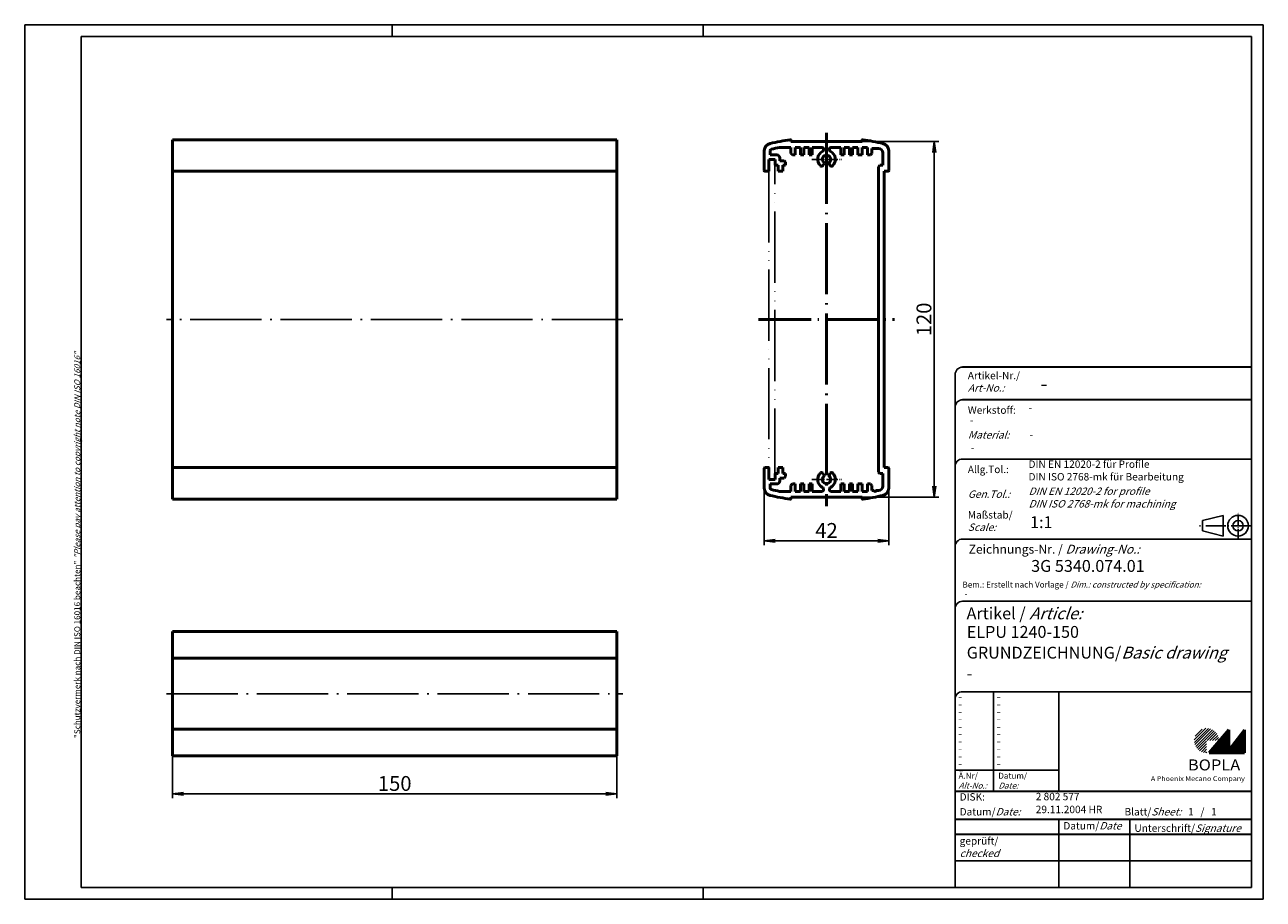
# Model space of a CAD drawing. Units: millimetres. Extents: x 1 to 419, y 1 to 296.
import ezdxf

# ---------------------------------------------------------------- set-up
doc = ezdxf.new("R2010")
doc.units = ezdxf.units.MM
doc.linetypes.add('ACAD_ISO04W100', pattern=[30.5, 24, -3, 0.5, -3])
doc.linetypes.add('ACAD_ISO05W100', pattern=[33, 24, -3, 0, -3, 0, -3])
doc.styles.get("Standard").update_dxf_attribs({"font": 'isocp.shx', "width": 1.2})
doc.dimstyles.new('phoenix', dxfattribs={"dimtxt": 2.5, "dimasz": 3.72, "dimexe": 1.5, "dimexo": 0, "dimgap": 0.5, "dimtad": 1, "dimdec": 6, "dimdsep": 46, "dimtxsty": 'Standard', "dimblk": '_OPEN15', "dimcen": 0, "dimclrd": 1, "dimclre": 1, "dimclrt": 5, "dimadec": 4, "dimazin": 2, "dimtfac": 0.666667, "dimtdec": 6, "dimtmove": 0, "dimatfit": 0, "dimldrblk": '_OPEN15', "dimfxl": 1, "dimtolj": 1, "dimlwd": 25, "dimlwe": 25, "dimarcsym": 0})

# ---------------------------------------------------------------- blocks, each defined once
blk = doc.blocks.new('_OPEN15', base_point=(1, 0))
at = {"color": 0, "linetype": 'ByBlock'}
for p, q in [((1, 0), (0, 0.13)), ((0, 0), (1, 0)), ((1, 0), (0, -0.13))]:
    blk.add_line(p, q, dxfattribs=at)
blk = doc.blocks.new('*D3')
at = {"color": 1, "linetype": 'Continuous', "lineweight": 25}
for p, q in [((283.6, 256.6), (309.48, 256.6)), ((307.98, 252.88), (307.98, 140.32)), ((283.6, 136.6), (309.48, 136.6))]:
    blk.add_line(p, q, dxfattribs=at)
at = {"color": 1, "linetype": 'Continuous', "lineweight": 25, "xscale": 3.72, "yscale": 3.72, "zscale": 3.72}
for p, rotation in [((307.98, 256.6), 90), ((307.98, 136.6), 270)]:
    blk.add_blockref('_OPEN15', p, dxfattribs=dict(at, rotation=rotation))
at = {"color": 5, "linetype": 'Continuous', "lineweight": 35, "insert": (304.48, 196.6), "char_height": 5, "attachment_point": 5, "rotation": 90}
blk.add_mtext('\\A1;120', dxfattribs=at)
blk = doc.blocks.new('*D4')
at = {"color": 1, "linetype": 'Continuous', "lineweight": 25}
for p, q in [((250.6, 139.66), (250.6, 120.41)), ((292.6, 139.66), (292.6, 120.41)), ((288.88, 121.91), (254.32, 121.91))]:
    blk.add_line(p, q, dxfattribs=at)
at = {"color": 1, "linetype": 'Continuous', "lineweight": 25, "xscale": 3.72, "yscale": 3.72, "zscale": 3.72, "rotation": 180}
blk.add_blockref('_OPEN15', (250.6, 121.91), dxfattribs=at)
at = {"color": 1, "linetype": 'Continuous', "lineweight": 25, "xscale": 3.72, "yscale": 3.72, "zscale": 3.72}
blk.add_blockref('_OPEN15', (292.6, 121.91), dxfattribs=at)
at = {"color": 5, "linetype": 'Continuous', "lineweight": 35, "insert": (271.6, 125.41), "char_height": 5, "attachment_point": 5}
blk.add_mtext('\\A1;42', dxfattribs=at)
blk = doc.blocks.new('*D5')
at = {"color": 1, "linetype": 'Continuous', "lineweight": 25}
for p, q in [((50.86, 49.34), (50.86, 35.05)), ((200.86, 49.34), (200.86, 35.05)), ((54.58, 36.55), (197.14, 36.55))]:
    blk.add_line(p, q, dxfattribs=at)
at = {"color": 1, "linetype": 'Continuous', "lineweight": 25, "xscale": 3.72, "yscale": 3.72, "zscale": 3.72, "rotation": 180}
blk.add_blockref('_OPEN15', (50.86, 36.55), dxfattribs=at)
at = {"color": 1, "linetype": 'Continuous', "lineweight": 25, "xscale": 3.72, "yscale": 3.72, "zscale": 3.72}
blk.add_blockref('_OPEN15', (200.86, 36.55), dxfattribs=at)
at = {"color": 5, "linetype": 'Continuous', "lineweight": 35, "insert": (125.86, 40.05), "char_height": 5, "attachment_point": 5}
blk.add_mtext('\\A1;150', dxfattribs=at)

msp = doc.modelspace()

# ---------------------------------------------------------------- hatches: boundary and pattern name
at = {"linetype": 'Continuous', "lineweight": 25}
h = msp.add_hatch(dxfattribs=at)
h.set_pattern_fill('_U', color=1, scale=0.65, angle=45, style=0, pattern_type=0)
h.set_pattern_definition([(45, (0, -9.08885), (-0.4596194, 0.4596194), [])])
edge = h.paths.add_edge_path()
edge.add_line((399.883475, 50.3645381), (399.883475, 54.5145381))
edge.add_line((399.883475, 54.5145381), (404.033475, 54.5145381))
edge.add_arc((399.883475, 54.5145381), 4.15, 0, 270)
h = msp.add_hatch(dxfattribs=at)
h.set_pattern_fill('_U', color=1, scale=0.1, angle=45, style=0, pattern_type=0)
h.set_pattern_definition([(45, (0, -9.08885), (-0.070710678, 0.070710678), [])])
h.paths.add_polyline_path([(407.433475, 58.1645381), (400.733475, 50.3645381), (412.733475, 50.3645381), (412.733475, 58.1645381), (407.433475, 51.2645381)])

# ---------------------------------------------------------------- linework, layer by layer
at = {"color": 1, "linetype": 'Continuous'}
for p, q in [((1, 1), (1, 296)), ((1, 296), (419, 296)), ((125, 296), (125, 292)), ((230, 296), (230, 292)), ((419, 296), (419, 1)), ((328, 71), (328, 37.5)), ((315, 44.5), (350, 44.5)), ((125, 5), (125, 1)), ((230, 5), (230, 1)), ((419, 1), (1, 1))]:
    msp.add_line(p, q, dxfattribs=at)
at = {"color": 3, "linetype": 'Continuous'}
for p, q in [((20, 5), (20, 292)), ((20, 292), (415, 292)), ((415, 292), (415, 5)), ((415, 5), (20, 5))]:
    msp.add_line(p, q, dxfattribs=at)
at = {"color": 1, "linetype": 'ACAD_ISO04W100', "lineweight": 50}
msp.add_line((271.6034098, 259.5958571), (271.6034098, 133.5958571), dxfattribs=at)
at = {"color": 7, "linetype": 'Continuous', "lineweight": 50}
for p, q in [((200.8577669, 257.2291644), (50.8577669, 257.2291644)), ((50.8577669, 257.2291644), (50.8577669, 135.9625498)), ((200.8577669, 257.2291644), (200.8577669, 135.9625498)), ((259.6034098, 257.0291644), (259.6034098, 256.5958571)), ((259.6034098, 256.5958571), (283.6034098, 256.5958571)), ((283.6034098, 257.0291644), (283.6034098, 256.5958571)), ((250.6034098, 246.7958571), (250.6034098, 253.5333333)), ((252.6034098, 252.0958571), (252.6034098, 253.5333333)), ((254.8034098, 252.0958571), (252.6034098, 252.0958571)), ((255.7525424, 254.5958571), (259.6034098, 254.5958571)), ((255.8034098, 250.0958571), (255.8034098, 251.0958571)), ((259.6034098, 254.5958571), (259.6034098, 252.5958571)), ((260.1034098, 252.0958571), (259.6034098, 252.5958571)), ((260.1034098, 252.0958571), (261.0034098, 252.0958571)), ((261.0034098, 254.5958571), (261.0034098, 252.0958571)), ((261.0034098, 254.5958571), (262.8034098, 254.5958571)), ((262.8034098, 254.5958571), (262.8034098, 252.0958571)), ((262.8034098, 252.0958571), (263.9034098, 252.0958571)), ((263.9034098, 254.5958571), (263.9034098, 252.0958571)), ((265.7034098, 254.5958571), (263.9034098, 254.5958571)), ((265.7034098, 254.5958571), (265.7034098, 252.0958571)), ((265.7034098, 252.0958571), (266.8034098, 252.0958571)), ((266.8034098, 254.5958571), (270.1034098, 254.5958571)), ((266.8034098, 254.5958571), (266.8034098, 252.0958571)), ((270.6034098, 253.7581348), (270.6034098, 254.0958571)), ((272.6034098, 253.7581348), (272.6034098, 254.0958571)), ((276.4034098, 254.5958571), (273.1034098, 254.5958571)), ((276.4034098, 254.5958571), (276.4034098, 252.0958571)), ((277.5034098, 252.0958571), (276.4034098, 252.0958571)), ((277.5034098, 254.5958571), (279.3034098, 254.5958571)), ((277.5034098, 254.5958571), (277.5034098, 252.0958571)), ((279.3034098, 254.5958571), (279.3034098, 252.0958571)), ((280.4034098, 252.0958571), (279.3034098, 252.0958571)), ((280.4034098, 254.5958571), (280.4034098, 252.0958571)), ((282.2034098, 254.5958571), (280.4034098, 254.5958571)), ((282.2034098, 254.5958571), (282.2034098, 252.0958571)), ((283.6034098, 252.0958571), (282.2034098, 252.0958571)), ((285.4034098, 254.5958571), (283.6034098, 254.5958571)), ((283.6034098, 254.5958571), (283.6034098, 252.0958571)), ((285.4034098, 254.5958571), (285.4034098, 252.0958571)), ((286.4034098, 252.0958571), (285.4034098, 252.0958571)), ((286.9034098, 252.5958571), (286.4034098, 252.0958571)), ((286.9034098, 254.2958571), (289.1034098, 254.2958571)), ((286.9034098, 252.5958571), (286.9034098, 254.2958571)), ((290.6034098, 248.5958571), (290.6034098, 252.7958571)), ((292.6034098, 246.7958571), (292.6034098, 253.5333333)), ((252.1034098, 246.5958571), (252.1034098, 250.5958571)), ((254.3034098, 250.5958571), (252.1034098, 250.5958571)), ((254.3034098, 248.5958571), (254.3034098, 250.5958571)), ((255.3034098, 248.5958571), (254.3034098, 248.5958571)), ((255.3034098, 246.5958571), (255.3034098, 248.5958571)), ((257.3034098, 250.0958571), (255.8034098, 250.0958571)), ((257.8034098, 248.5958571), (256.8034098, 248.5958571)), ((256.8034098, 246.5958571), (256.8034098, 248.5958571)), ((257.3034098, 250.0958571), (257.8034098, 249.5958571)), ((257.8034098, 248.5958571), (257.8034098, 249.5958571)), ((270.7633048, 249.2576316), (270.3343842, 248.5147193)), ((272.4435149, 249.2576316), (272.8724355, 248.5147193)), ((289.6034098, 248.5958571), (289.1034098, 248.0958571)), ((289.1034098, 145.0958571), (289.1034098, 248.0958571)), ((290.6034098, 248.5958571), (289.6034098, 248.5958571)), ((200.8577669, 246.5958571), (50.8577669, 246.5958571)), ((252.1034098, 246.5958571), (250.8034098, 246.5958571)), ((255.3034098, 246.5958571), (256.8034098, 246.5958571)), ((291.1034098, 246.5958571), (292.4034098, 246.5958571)), ((291.1034098, 146.5958571), (291.1034098, 246.5958571)), ((200.8577669, 146.5958571), (50.8577669, 146.5958571)), ((250.6034098, 146.3958571), (250.6034098, 139.658381)), ((252.1034098, 146.5958571), (250.8034098, 146.5958571)), ((252.1034098, 146.5958571), (252.1034098, 142.5958571)), ((255.3034098, 146.5958571), (255.3034098, 144.5958571)), ((255.3034098, 146.5958571), (256.8034098, 146.5958571)), ((256.8034098, 146.5958571), (256.8034098, 144.5958571)), ((291.1034098, 146.5958571), (292.4034098, 146.5958571)), ((292.6034098, 146.3958571), (292.6034098, 139.658381)), ((254.3034098, 142.5958571), (252.1034098, 142.5958571)), ((254.3034098, 144.5958571), (254.3034098, 142.5958571)), ((255.3034098, 144.5958571), (254.3034098, 144.5958571)), ((255.8034098, 143.0958571), (255.8034098, 142.0958571)), ((257.3034098, 143.0958571), (255.8034098, 143.0958571)), ((257.8034098, 144.5958571), (256.8034098, 144.5958571)), ((257.3034098, 143.0958571), (257.8034098, 143.5958571)), ((257.8034098, 144.5958571), (257.8034098, 143.5958571)), ((270.7633048, 143.9340827), (270.3343842, 144.6769949)), ((272.4435149, 143.9340827), (272.8724355, 144.6769949)), ((289.6034098, 144.5958571), (289.1034098, 145.0958571)), ((290.6034098, 144.5958571), (289.6034098, 144.5958571)), ((290.6034098, 144.5958571), (290.6034098, 140.3958571)), ((254.8034098, 141.0958571), (252.6034098, 141.0958571)), ((252.6034098, 141.0958571), (252.6034098, 139.658381)), ((255.7525424, 138.5958571), (259.6034098, 138.5958571)), ((259.6034098, 140.5958571), (260.1034098, 141.0958571)), ((259.6034098, 138.5958571), (259.6034098, 140.5958571)), ((260.1034098, 141.0958571), (261.0034098, 141.0958571)), ((261.0034098, 138.5958571), (261.0034098, 141.0958571)), ((261.0034098, 138.5958571), (262.8034098, 138.5958571)), ((262.8034098, 138.5958571), (262.8034098, 141.0958571)), ((262.8034098, 141.0958571), (263.9034098, 141.0958571)), ((263.9034098, 138.5958571), (263.9034098, 141.0958571)), ((265.7034098, 138.5958571), (263.9034098, 138.5958571)), ((265.7034098, 141.0958571), (266.8034098, 141.0958571)), ((265.7034098, 138.5958571), (265.7034098, 141.0958571)), ((266.8034098, 138.5958571), (266.8034098, 141.0958571)), ((266.8034098, 138.5958571), (270.1034098, 138.5958571)), ((270.6034098, 139.4335795), (270.6034098, 139.0958571)), ((272.6034098, 139.4335795), (272.6034098, 139.0958571)), ((276.4034098, 138.5958571), (273.1034098, 138.5958571)), ((276.4034098, 138.5958571), (276.4034098, 141.0958571)), ((277.5034098, 141.0958571), (276.4034098, 141.0958571)), ((277.5034098, 138.5958571), (277.5034098, 141.0958571)), ((277.5034098, 138.5958571), (279.3034098, 138.5958571)), ((279.3034098, 138.5958571), (279.3034098, 141.0958571)), ((280.4034098, 141.0958571), (279.3034098, 141.0958571)), ((280.4034098, 138.5958571), (280.4034098, 141.0958571)), ((282.2034098, 138.5958571), (280.4034098, 138.5958571)), ((282.2034098, 138.5958571), (282.2034098, 141.0958571)), ((283.6034098, 141.0958571), (282.2034098, 141.0958571)), ((283.6034098, 138.5958571), (283.6034098, 141.0958571)), ((285.4034098, 138.5958571), (283.6034098, 138.5958571)), ((286.4034098, 141.0958571), (285.4034098, 141.0958571)), ((285.4034098, 138.5958571), (285.4034098, 141.0958571)), ((286.9034098, 140.5958571), (286.4034098, 141.0958571)), ((286.9034098, 140.5958571), (286.9034098, 138.8958571)), ((286.9034098, 138.8958571), (287.7034098, 138.8958571)), ((288.3034098, 138.8958571), (289.1034098, 138.8958571)), ((200.8577669, 135.9625498), (50.8577669, 135.9625498)), ((259.6034098, 136.1625498), (259.6034098, 136.5958571)), ((259.6034098, 136.5958571), (283.6034098, 136.5958571)), ((283.6034098, 136.1625498), (283.6034098, 136.5958571)), ((200.8577669, 91.3398101), (50.8577669, 91.3398101)), ((50.8577669, 49.3398101), (50.8577669, 91.3398101)), ((200.8577669, 49.3398101), (200.8577669, 91.3398101)), ((200.8577669, 82.3398101), (50.8577669, 82.3398101)), ((200.8577669, 58.3398101), (50.8577669, 58.3398101)), ((407.433475, 58.1645381), (400.733475, 50.3645381)), ((407.433475, 51.2645381), (407.433475, 58.1645381)), ((412.733475, 58.1645381), (407.433475, 51.2645381)), ((412.733475, 50.3645381), (412.733475, 58.1645381)), ((400.733475, 50.3645381), (412.733475, 50.3645381)), ((200.8577669, 49.3398101), (50.8577669, 49.3398101))]:
    msp.add_line(p, q, dxfattribs=at)
at = {"color": 1, "linetype": 'ACAD_ISO05W100', "lineweight": 25}
for p, q in [((254.1034098, 142.5958571), (254.1034098, 250.5958571)), ((252.1034098, 246.5958571), (252.1034098, 146.5958571))]:
    msp.add_line(p, q, dxfattribs=at)
at = {"color": 1, "linetype": 'ACAD_ISO04W100', "lineweight": 25, "ltscale": 0.16129}
for p, q in [((266.6034098, 250.5958571), (276.6034098, 250.5958571)), ((266.6034098, 142.5958571), (276.6034098, 142.5958571))]:
    msp.add_line(p, q, dxfattribs=at)
at = {"color": 1, "linetype": 'ACAD_ISO04W100', "lineweight": 25}
for p, q in [((202.8577669, 196.5958571), (48.8577669, 196.5958571)), ((48.8577669, 70.3398101), (202.8577669, 70.3398101))]:
    msp.add_line(p, q, dxfattribs=at)
at = {"color": 1, "linetype": 'ACAD_ISO04W100', "lineweight": 50, "ltscale": 0.741935}
msp.add_line((248.6034098, 196.5958571), (294.6034098, 196.5958571), dxfattribs=at)
at = {"color": 5, "linetype": 'Continuous', "lineweight": 35}
for p, q in [((415, 180.5), (317.5, 180.5)), ((415, 169.5), (317.5, 169.5)), ((315, 37.5), (415, 37.5)), ((315, 28), (415, 28)), ((315, 23), (415, 23)), ((315, 23), (415, 23))]:
    msp.add_line(p, q, dxfattribs=at)
at = {"color": 5, "linetype": 'Continuous'}
for p, q in [((315, 178), (315, 5)), ((415, 149.5), (317.5, 149.5)), ((405.5, 130.5), (398.5, 128.75)), ((405.5, 123.5), (405.5, 130.5)), ((398.5, 125.25), (398.5, 128.75)), ((415, 122.5), (317.5, 122.5)), ((405.5, 123.5), (398.5, 125.25)), ((415, 101.5), (317.5, 101.5)), ((415, 71), (317.5, 71)), ((350, 71), (350, 37.5)), ((350, 28), (350, 5))]:
    msp.add_line(p, q, dxfattribs=at)
at = {"color": 1, "linetype": 'ACAD_ISO04W100', "ltscale": 0.145161}
msp.add_line((410.5, 122.5), (410.5, 131.5), dxfattribs=at)
at = {"color": 1, "linetype": 'ACAD_ISO04W100', "ltscale": 0.282258}
msp.add_line((415, 127), (397.5, 127), dxfattribs=at)
at = {"color": 1, "linetype": 'Continuous', "lineweight": 25}
for p, q in [((374, 28), (374, 5)), ((315, 14), (415, 14))]:
    msp.add_line(p, q, dxfattribs=at)
at = {"color": 5, "linetype": 'Continuous'}
for radius in [3.5, 1.75]:
    msp.add_circle((410.5, 127), radius, dxfattribs=at)
at = {"color": 7, "linetype": 'Continuous', "lineweight": 50}
for centre, radius, start, end in [((253.1034098, 253.5333333), 2.5, 102.723017853, 180), ((271.6034098, 171.5958571), 86.5, 98.126975076, 102.723017853), ((259.4034098, 257.0291644), 0.2, 0, 98.126975076), ((283.8034098, 257.0291644), 0.2, 81.873024924, 180), ((271.6034098, 171.5958571), 86.5, 77.276982147, 81.873024924), ((290.1034098, 253.5333333), 2.5, 0, 77.276982147), ((253.1034098, 253.5333333), 0.5, 102.723017853, 180), ((271.6034098, 171.5958571), 84.5, 100.811836109, 102.723017853), ((254.8034098, 251.0958571), 1, 0, 90), ((271.6034098, 250.5958571), 3, 115.376933525, 227.092611523), ((270.1034098, 254.0958571), 0.5, 0, 90), ((271.6034098, 250.5958571), 1.4, 309.295406778, 230.704593222), ((270.1034098, 253.7581348), 0.5, 295.376933525, 0), ((273.1034098, 254.0958571), 0.5, 90, 180), ((273.1034098, 253.7581348), 0.5, 180, 244.623066475), ((271.6034098, 250.5958571), 3, 312.907388477, 64.623066475), ((289.1034098, 252.7958571), 1.5, 0, 90), ((250.8034098, 246.7958571), 0.2, 180, 270), ((269.9013715, 248.7647193), 0.5, 227.092611523, 330), ((270.5900997, 249.3576316), 0.2, 330, 50.704593222), ((272.61672, 249.3576316), 0.2, 129.295406778, 210), ((273.3054482, 248.7647193), 0.5, 210, 312.907388477), ((292.4034098, 246.7958571), 0.2, 270, 0), ((250.8034098, 146.3958571), 0.2, 90, 180), ((292.4034098, 146.3958571), 0.2, 0, 90), ((271.6034098, 142.5958571), 3, 132.907388477, 244.623066475), ((269.9013715, 144.4269949), 0.5, 30, 132.907388477), ((271.6034098, 142.5958571), 1.4, 129.295406778, 50.704593222), ((270.5900997, 143.8340827), 0.2, 309.295406778, 30), ((272.61672, 143.8340827), 0.2, 150, 230.704593222), ((273.3054482, 144.4269949), 0.5, 47.092611523, 150), ((271.6034098, 142.5958571), 3, 295.376933525, 47.092611523), ((253.1034098, 139.658381), 2.5, 180, 257.276982147), ((253.1034098, 139.658381), 0.5, 180, 257.276982147), ((271.6034098, 221.5958571), 84.5, 257.276982147, 259.188163891), ((254.8034098, 142.0958571), 1, 270, 0), ((270.1034098, 139.0958571), 0.5, 270, 0), ((270.1034098, 139.4335795), 0.5, 360, 64.623066475), ((273.1034098, 139.4335795), 0.5, 115.376933525, 180), ((273.1034098, 139.0958571), 0.5, 180, 270), ((288.0034098, 138.8958571), 0.3, 180, 0), ((289.1034098, 140.3958571), 1.5, 270, 0), ((290.1034098, 139.658381), 2.5, 282.723017853, 0), ((271.6034098, 221.5958571), 86.5, 257.276982147, 261.873024924), ((259.4034098, 136.1625498), 0.2, 261.873024924, 0), ((283.8034098, 136.1625498), 0.2, 180, 278.126975076), ((271.6034098, 221.5958571), 86.5, 278.126975076, 282.723017853)]:
    msp.add_arc(centre, radius, start, end, dxfattribs=at)
at = {"color": 5, "linetype": 'Continuous'}
for centre in [(317.5, 178), (317.5, 167), (317.5, 147), (317.5, 120), (317.5, 99), (317.5, 68.5)]:
    msp.add_arc(centre, 2.5, 90, 180, dxfattribs=at)

# ---------------------------------------------------------------- texts
at = {"color": 1, "linetype": 'Continuous', "width": 1.5}
for p in [(315.9999997, 68.2499998), (328.9999997, 68.2499998), (315.9999997, 65.7499998), (315.9999997, 63.2499998), (328.9999997, 65.7499998), (328.9999997, 63.2499998), (315.9999997, 60.7499998), (315.9999997, 58.2499998), (328.9999997, 60.7499998), (328.9999997, 58.2499998), (315.9999997, 55.7499998), (328.9999997, 55.7499998), (315.9999997, 53.2499998), (315.9999997, 50.7499998), (328.9999997, 53.2499998), (328.9999997, 50.7499998), (315.9999997, 48.2499998), (315.9999997, 45.7499998), (328.9999997, 48.2499998), (328.9999997, 45.7499998)]:
    msp.add_text('-', height=2, dxfattribs=at).set_placement(p)
at = {"color": 7, "linetype": 'Continuous', "lineweight": 50, "insert": (19.7024872, 55.3935121), "char_height": 2, "attachment_point": 7, "rotation": 90}
msp.add_mtext('{\\T1.1;\\C1;"Schutzvermerk nach DIN ISO 16016 beachten" \\Q20;"Please pay attention to copyright note DIN ISO 16016"}', dxfattribs=at)
at = {"color": 5, "linetype": 'Continuous', "lineweight": 35, "attachment_point": 7}
for s, insert, char_height in [('{\\C1;Artikel-Nr./\\P\\Q20;Art-No.:}', (319.2942763, 172.2466908), 2.5), ('{\\C7;-}', (343.8410014, 172.4665923), 5), ('{\\C1;Werkstoff:}', (319.2942763, 164.7604022), 2.5), ('-', (339.7913305, 164.8027118), 2.5), ('{\\Q20;\\C1;Material:}', (319.2942763, 156.40604), 2.5), ('-', (319.9712474, 160.5538555), 2.5), ('{\\Q20;-}', (339.7913305, 156.4483496), 2.5), ('{\\Q20;-}', (319.9712474, 152.1994932), 2.5), ('{\\C1;Allg.Tol.:}', (319.2942763, 144.7604022), 2.5), ('DIN EN 12020-2 für Profile', (339.7913305, 145.7387217), 2.5), ('DIN ISO 2768-mk für Bearbeitung', (339.7913305, 141.4898653), 2.5), ('{\\Q20;\\C1;Gen.Tol.:}', (319.2942763, 136.40604), 2.5), ('{\\Q20;DIN EN 12020-2 for profile}', (339.7913305, 137.3843594), 2.5), ('{\\Q20;DIN ISO 2768-mk for machining}', (339.7913305, 133.135503), 2.5), ('{\\C1;Maßstab/\\P\\Q20;Scale:}', (319.2942763, 125.2466908), 2.5), ('{\\C7;1:1}', (340.3074631, 126.198758), 4), ('Zeichnungs-Nr. / {\\Q20;Drawing-No.:}', (319.5702131, 117.5784618), 3), ('{\\C7;3G 5340.074.01}', (340.6810942, 111.4363047), 4), ('{\\C1;Bem.: Erstellt nach Vorlage / \\Q20;Dim.: constructed by specification:}', (317.4904144, 106.1420006), 2), ('{\\C1;-}', (318.2310194, 103.0621269), 2), ('{\\C7;Artikel / \\Q20;Article:}', (318.8800602, 95.4289617), 4), ('{\\C7;ELPU 1240-150}', (318.9304982, 89.1809004), 4), ('{\\C7;GRUNDZEICHNUNG/\\Q20;Basic drawing}', (318.9304982, 82.1809004), 4), ('{\\C7;-}', (318.9304982, 75.1809004), 4), ('{\\C1;Ä.Nr/\\P\\Q20;Alt-No.:}', (316.1677583, 38.3230391), 2), ('{\\C1;Datum/\\P\\Q20;Date:}', (329.591834, 38.3230428), 2), ('DISK:', (316.5289913, 33.4947553), 2.5), ('2 802 577', (342.2178658, 33.6059217), 2.5), ('Datum/{\\Q20;Date:}', (316.5289913, 29.2488875), 2.5), ('29.11.2004 HR', (342.2178658, 29.2488875), 2.5), ('Blatt/{\\Q20;Sheet:   }1   /   1', (372.1764857, 29.2488875), 2.5), ('Datum/{\\Q20;Date}', (351.5289913, 24.5207324), 2.5), ('{\\T0.9;Unterschrift/\\Q20;Signature}', (375.5289913, 23.7241573), 2.5), ('geprüft/\\P{\\Q20;checked}', (316.5289913, 15.2488875), 2.5)]:
    msp.add_mtext(s, dxfattribs=dict(at, insert=insert, char_height=char_height))
at = {"color": 7, "linetype": 'Continuous', "lineweight": 50, "insert": (393.5658807, 44.4651793), "char_height": 3.7, "attachment_point": 7, "line_spacing_factor": 1.135135}
msp.add_mtext('{\\fArial|b1|i0|c0|p34;\\W1.1;BOPLA}', dxfattribs=at)
at = {"color": 7, "linetype": 'Continuous', "lineweight": 50, "insert": (381.0842367, 40.8834606), "char_height": 1.6, "attachment_point": 7}
msp.add_mtext('{\\fArial|b0|i0|c0|p34;\\W1.1;\\C1;A Phoenix Mecano Company}', dxfattribs=at)

# ---------------------------------------------------------------- dimensions: what is measured, and where the dimension line sits
at = {"color": 1, "linetype": 'Continuous', "lineweight": 35}
dim = msp.add_linear_dim(base=(307.9772823, 136.5958571), p1=(283.6034098, 256.5958571), p2=(283.6034098, 136.5958571), angle=270, dimstyle='phoenix', override={"dimtxt": 5, "dimgap": 1, "dimsah": 1}, dxfattribs=at)
dim.commit()
dim.dimension.update_dxf_attribs({"geometry": '*D3', "text_midpoint": (304.4767901, 196.5958571)})
for base, p1, p2, picture, middle in [((250.6034098, 121.9105127), (292.6034098, 139.658381), (250.6034098, 139.658381), '*D4', (271.6034098, 125.4110049)), ((200.8577669, 36.5537302), (50.8577669, 49.3398101), (200.8577669, 49.3398101), '*D5', (125.8577669, 40.0537302))]:
    dim = msp.add_linear_dim(base=base, p1=p1, p2=p2, dimstyle='phoenix', override={"dimtxt": 5, "dimgap": 1, "dimsah": 1}, dxfattribs=at)
    dim.commit()
    dim.dimension.update_dxf_attribs({"geometry": picture, "text_midpoint": middle})

doc.saveas('drawing.dxf')
